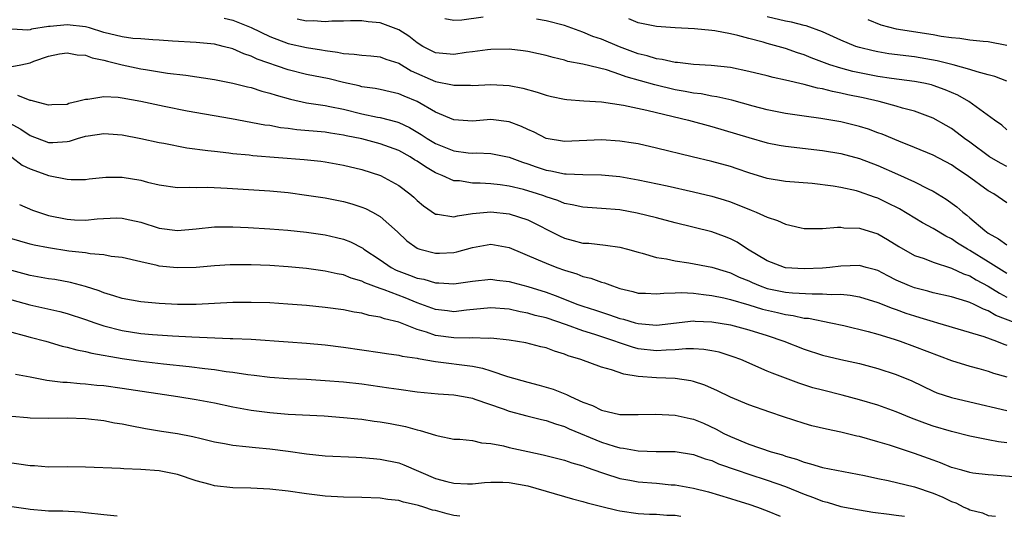
# Model space of a CAD drawing. Units: inches. Extents: x 2616000 to 2619000, y 1515000 to 1518000.
# Drawn here: x 2618368 to 2618475, y 1515000 to 1515054 of the extents above; entities that cross this region are included whole.
import ezdxf

# ---------------------------------------------------------------- set-up
doc = ezdxf.new("R2010")
doc.units = ezdxf.units.IN
doc.header["$MEASUREMENT"] = 0
doc.layers.add('LD26161515_2ft', color=93, linetype='Continuous')

msp = doc.modelspace()

# ---------------------------------------------------------------- linework, layer by layer
at = {"layer": 'LD26161515_2ft'}
for points, elevation in [([(2618390.06, 1515054.06), (2618391, 1515053.86), (2618393, 1515053.05), (2618395, 1515052.06), (2618397, 1515051.32), (2618399, 1515050.86), (2618400.62, 1515050.62), (2618401, 1515050.54), (2618402.37, 1515050.37), (2618403, 1515050.23), (2618404.17, 1515050.17), (2618405, 1515050.03), (2618405.96, 1515049.96), (2618407, 1515049.86), (2618407.62, 1515049.62), (2618409, 1515049.16), (2618410.34, 1515048.34), (2618413, 1515047.18), (2618414.84, 1515046.84), (2618415, 1515046.79), (2618416.78, 1515046.78), (2618417, 1515046.77), (2618419, 1515046.86), (2618421, 1515046.76), (2618422.48, 1515046.48), (2618424.04, 1515046.04), (2618425, 1515045.7), (2618425.57, 1515045.57), (2618427, 1515045.27), (2618427.24, 1515045.24), (2618429.1, 1515045.1), (2618431.03, 1515044.97), (2618433.39, 1515044.61), (2618435.92, 1515044.08), (2618437, 1515043.81), (2618440.46, 1515043), (2618443, 1515042.3), (2618447, 1515041.1), (2618449, 1515040.54), (2618450.28, 1515040.28), (2618451, 1515040.16), (2618455, 1515039.7), (2618457, 1515039.36), (2618459, 1515038.82), (2618461, 1515038.06), (2618463.13, 1515037.13), (2618465, 1515036.29), (2618466.46, 1515035.54), (2618467, 1515035.29), (2618468.42, 1515034.42), (2618469.58, 1515033.58), (2618470.23, 1515033), (2618470.68, 1515032.68), (2618471, 1515032.41), (2618472.61, 1515031), (2618473, 1515030.72), (2618474.12, 1515030.12), (2618475, 1515029.45)], 8660), ([(2618475, 1515034.02), (2618473.59, 1515035), (2618473, 1515035.33), (2618470.72, 1515037), (2618469.67, 1515037.67), (2618469, 1515038.13), (2618467, 1515039.2), (2618465, 1515040.04), (2618463.29, 1515040.71), (2618461.47, 1515041.47), (2618461, 1515041.63), (2618460, 1515042), (2618459, 1515042.32), (2618457, 1515042.82), (2618454.81, 1515043.19), (2618453, 1515043.43), (2618451, 1515043.73), (2618449, 1515044.12), (2618447.49, 1515044.51), (2618445.16, 1515045.16), (2618443.54, 1515045.54), (2618443, 1515045.61), (2618441.84, 1515045.84), (2618441, 1515045.92), (2618440.11, 1515046.11), (2618439, 1515046.28), (2618436.81, 1515046.81), (2618433.69, 1515047.69), (2618433, 1515047.96), (2618431.55, 1515048.45), (2618429, 1515049.07), (2618427.37, 1515049.37), (2618427, 1515049.49), (2618425.78, 1515049.78), (2618425, 1515050), (2618424.19, 1515050.19), (2618423, 1515050.43), (2618422.51, 1515050.51), (2618421, 1515050.68), (2618419, 1515050.67), (2618418.64, 1515050.64), (2618417, 1515050.4), (2618416.32, 1515050.32), (2618415, 1515050.11), (2618413, 1515050.29), (2618411.62, 1515051), (2618411, 1515051.38), (2618410.09, 1515052.09), (2618409, 1515052.81), (2618407, 1515053.56), (2618405.68, 1515053.68), (2618405, 1515053.77), (2618403.76, 1515053.76), (2618403, 1515053.72), (2618401.74, 1515053.74), (2618401, 1515053.67), (2618399.76, 1515053.76), (2618399, 1515053.75), (2618397.97, 1515053.97)], 8662), ([(2618418.18, 1515054.18), (2618415.86, 1515053.86), (2618415, 1515053.81), (2618413.99, 1515053.99)], 8664), ([(2618475, 1515037.96), (2618474.31, 1515038.31), (2618473.14, 1515039), (2618471, 1515040.59), (2618470.42, 1515041), (2618469.63, 1515041.63), (2618469, 1515042.08), (2618468.42, 1515042.42), (2618467, 1515043.22), (2618465, 1515043.98), (2618463.69, 1515044.31), (2618463, 1515044.52), (2618461.15, 1515045), (2618459.41, 1515045.41), (2618457.75, 1515045.75), (2618457, 1515045.94), (2618456.09, 1515046.09), (2618455, 1515046.38), (2618454.46, 1515046.46), (2618453, 1515046.87), (2618451, 1515047.34), (2618449.63, 1515047.63), (2618449, 1515047.81), (2618447, 1515048.29), (2618445, 1515048.7), (2618442.93, 1515048.93), (2618441, 1515049.04), (2618439.25, 1515049.25), (2618439, 1515049.26), (2618437.58, 1515049.58), (2618437, 1515049.63), (2618435.97, 1515049.97), (2618435, 1515050.19), (2618432.96, 1515050.96), (2618431, 1515051.77), (2618430.07, 1515052.07), (2618429, 1515052.53), (2618427, 1515053.25), (2618425, 1515053.78), (2618423.97, 1515053.97)], 8664), ([(2618475, 1515041.96), (2618474.46, 1515042.46), (2618473.68, 1515043), (2618470.9, 1515045), (2618469.7, 1515045.7), (2618468.3, 1515046.3), (2618467, 1515046.77), (2618466.82, 1515046.82), (2618466, 1515047), (2618465, 1515047.19), (2618462.48, 1515047.52), (2618461, 1515047.74), (2618459, 1515048.12), (2618458.29, 1515048.29), (2618457, 1515048.62), (2618455.8, 1515049), (2618453.76, 1515049.76), (2618453, 1515050.08), (2618452.3, 1515050.3), (2618451, 1515050.76), (2618450.18, 1515051), (2618449, 1515051.31), (2618448.56, 1515051.44), (2618447, 1515051.84), (2618445.82, 1515052.18), (2618445, 1515052.36), (2618443.31, 1515052.69), (2618443, 1515052.73), (2618441.09, 1515052.91), (2618439.01, 1515053.01), (2618437, 1515053.15), (2618435, 1515053.57), (2618433.98, 1515053.98)], 8666), ([(2618475, 1515047.24), (2618473.72, 1515047.72), (2618473, 1515047.92), (2618471.78, 1515048.22), (2618471, 1515048.5), (2618469.17, 1515049), (2618467.43, 1515049.43), (2618465, 1515049.85), (2618462.2, 1515050.2), (2618461, 1515050.4), (2618460.5, 1515050.5), (2618459, 1515050.87), (2618458.61, 1515051), (2618457, 1515051.67), (2618455.8, 1515052.2), (2618455, 1515052.57), (2618453.22, 1515053.22), (2618453, 1515053.27), (2618451.63, 1515053.63), (2618451, 1515053.72), (2618449, 1515054.22)], 8668), ([(2618459.93, 1515053.93), (2618461.34, 1515053.34), (2618463, 1515052.9), (2618467, 1515052.29), (2618467.88, 1515052.12), (2618469, 1515051.96), (2618469.9, 1515051.9), (2618471, 1515051.72), (2618472.43, 1515051.57), (2618473, 1515051.53), (2618475, 1515051.12)], 8670), ([(2618475, 1515026.34), (2618473, 1515027.63), (2618471, 1515028.86), (2618470.73, 1515029), (2618469.66, 1515029.66), (2618469, 1515030.11), (2618468.39, 1515030.39), (2618467, 1515031.24), (2618465.85, 1515031.85), (2618463.36, 1515033.36), (2618462.03, 1515034.03), (2618461, 1515034.52), (2618460.64, 1515034.64), (2618459, 1515035.23), (2618458.69, 1515035.31), (2618457, 1515035.69), (2618456.17, 1515035.83), (2618453.89, 1515036.11), (2618451, 1515036.35), (2618449, 1515036.67), (2618447, 1515037.26), (2618445.72, 1515037.72), (2618445, 1515037.95), (2618443, 1515038.51), (2618440.86, 1515039), (2618437, 1515039.97), (2618435, 1515040.41), (2618434.5, 1515040.5), (2618433, 1515040.73), (2618431, 1515040.86), (2618427, 1515040.67), (2618425, 1515041), (2618423.69, 1515041.69), (2618423, 1515041.97), (2618422.32, 1515042.32), (2618421, 1515042.82), (2618419, 1515043.07), (2618417, 1515042.9), (2618415, 1515043.02), (2618413, 1515043.86), (2618411.01, 1515045), (2618409.58, 1515045.58), (2618409, 1515045.86), (2618408.06, 1515046.06), (2618407, 1515046.32), (2618406.43, 1515046.43), (2618405, 1515046.61), (2618404.7, 1515046.7), (2618403, 1515047.07), (2618401.46, 1515047.46), (2618399, 1515047.96), (2618397, 1515048.47), (2618393.62, 1515049.62), (2618393, 1515049.93), (2618392.18, 1515050.18), (2618391, 1515050.72), (2618389.95, 1515051), (2618389, 1515051.23), (2618387, 1515051.42), (2618384.43, 1515051.57), (2618383, 1515051.68), (2618382.3, 1515051.7), (2618381, 1515051.82), (2618380.13, 1515051.87), (2618379, 1515052.03), (2618377, 1515052.51), (2618375.42, 1515053), (2618375, 1515053.11), (2618373, 1515053.34), (2618371.17, 1515053.17), (2618371, 1515053.17), (2618369.14, 1515052.86), (2618369, 1515052.81), (2618368.76, 1515052.76), (2618367, 1515052.88)], 8658), ([(2618367, 1515048.82), (2618367.97, 1515049), (2618369, 1515049.23), (2618369.39, 1515049.39), (2618371, 1515049.95), (2618372.19, 1515050.19), (2618373, 1515050.31), (2618374.1, 1515050.1), (2618375, 1515050.03), (2618375.74, 1515049.74), (2618377, 1515049.49), (2618377.38, 1515049.38), (2618379, 1515049.01), (2618381, 1515048.58), (2618381.52, 1515048.48), (2618383.9, 1515048.1), (2618385.88, 1515047.88), (2618389, 1515047.42), (2618390.98, 1515047.02), (2618392.6, 1515046.6), (2618393, 1515046.52), (2618394.15, 1515046.15), (2618395, 1515045.94), (2618395.7, 1515045.7), (2618397.27, 1515045.27), (2618399, 1515044.88), (2618401, 1515044.58), (2618401.51, 1515044.49), (2618403, 1515044.17), (2618405, 1515043.67), (2618406.68, 1515043.32), (2618407, 1515043.27), (2618408.81, 1515042.81), (2618409, 1515042.74), (2618410.18, 1515042.18), (2618411.44, 1515041.44), (2618412.08, 1515041), (2618413, 1515040.46), (2618415, 1515039.68), (2618416.54, 1515039.46), (2618417, 1515039.42), (2618417.44, 1515039.44), (2618419, 1515039.38), (2618421, 1515038.99), (2618422.44, 1515038.44), (2618423, 1515038.27), (2618423.93, 1515037.93), (2618425, 1515037.58), (2618425.5, 1515037.5), (2618427, 1515037.17), (2618427.17, 1515037.17), (2618429, 1515037.08), (2618431, 1515037.07), (2618433, 1515036.88), (2618435, 1515036.52), (2618438.14, 1515035.86), (2618441, 1515035.21), (2618443, 1515034.74), (2618444.34, 1515034.34), (2618445, 1515034.12), (2618445.81, 1515033.81), (2618447, 1515033.32), (2618447.24, 1515033.24), (2618447.81, 1515033), (2618449, 1515032.45), (2618450.11, 1515032.11), (2618451, 1515031.7), (2618452.7, 1515031.3), (2618453, 1515031.25), (2618455, 1515031.22), (2618456.62, 1515031.38), (2618457, 1515031.37), (2618457.31, 1515031.31), (2618459, 1515031.27), (2618461, 1515030.64), (2618462.04, 1515030.04), (2618463.27, 1515029.27), (2618465, 1515028.31), (2618466.03, 1515027.97), (2618467, 1515027.59), (2618469, 1515026.93), (2618470.31, 1515026.31), (2618471, 1515026.1), (2618471.68, 1515025.68), (2618473, 1515024.99), (2618474.2, 1515024.2), (2618475, 1515023.79)], 8656), ([(2618475.9, 1515021), (2618473.81, 1515021.81), (2618473, 1515022.29), (2618472.47, 1515022.47), (2618471.45, 1515023), (2618471, 1515023.22), (2618470.67, 1515023.33), (2618469, 1515023.82), (2618467, 1515024.26), (2618466.43, 1515024.43), (2618465, 1515024.79), (2618464.45, 1515025), (2618463, 1515025.63), (2618462.08, 1515026.08), (2618461, 1515026.66), (2618460.74, 1515026.74), (2618459.74, 1515027), (2618459, 1515027.22), (2618457, 1515027.15), (2618455.81, 1515027), (2618455, 1515026.93), (2618453, 1515026.84), (2618451, 1515026.97), (2618450.88, 1515027), (2618449, 1515027.72), (2618446.85, 1515029), (2618445.75, 1515029.75), (2618445, 1515030.12), (2618444.38, 1515030.38), (2618443, 1515030.88), (2618439, 1515031.85), (2618437, 1515032.38), (2618434.9, 1515032.9), (2618433, 1515033.25), (2618431, 1515033.41), (2618429, 1515033.54), (2618427.82, 1515033.82), (2618427, 1515033.96), (2618426.28, 1515034.28), (2618425, 1515034.67), (2618424.77, 1515034.77), (2618424.05, 1515035), (2618422.55, 1515035.45), (2618421, 1515035.82), (2618420.03, 1515035.97), (2618419, 1515036.09), (2618417.83, 1515036.17), (2618417, 1515036.17), (2618415.6, 1515036.4), (2618415, 1515036.42), (2618413.72, 1515037), (2618413, 1515037.29), (2618411.92, 1515037.92), (2618411, 1515038.53), (2618410.7, 1515038.7), (2618410.26, 1515039), (2618409, 1515039.7), (2618407, 1515040.44), (2618405, 1515040.95), (2618403.3, 1515041.3), (2618403, 1515041.37), (2618401.58, 1515041.58), (2618401, 1515041.69), (2618397.94, 1515041.94), (2618397, 1515042.08), (2618396.17, 1515042.17), (2618395, 1515042.4), (2618394.46, 1515042.46), (2618390.86, 1515043.14), (2618386.03, 1515043.97), (2618383.54, 1515044.46), (2618381.01, 1515045.01), (2618379, 1515045.39), (2618378.55, 1515045.45), (2618377, 1515045.54), (2618375.25, 1515045.25), (2618375, 1515045.25), (2618374.12, 1515045), (2618373.21, 1515044.79), (2618373, 1515044.71), (2618371.36, 1515044.64), (2618371, 1515044.61), (2618369.49, 1515045), (2618369.12, 1515045.12), (2618369, 1515045.11), (2618367.66, 1515045.66)], 8654), ([(2618366.71, 1515042.71), (2618368, 1515042), (2618369, 1515041.31), (2618371, 1515040.56), (2618371.45, 1515040.55), (2618373, 1515040.69), (2618373.27, 1515040.73), (2618374.14, 1515041), (2618375, 1515041.24), (2618375.29, 1515041.29), (2618377, 1515041.53), (2618377.51, 1515041.51), (2618379, 1515041.39), (2618381, 1515041.01), (2618383, 1515040.58), (2618383.51, 1515040.49), (2618386, 1515040), (2618388.29, 1515039.71), (2618389, 1515039.61), (2618390.56, 1515039.44), (2618391, 1515039.38), (2618392.78, 1515039.22), (2618393.17, 1515039.17), (2618398.72, 1515038.72), (2618400.53, 1515038.53), (2618401, 1515038.46), (2618403, 1515038.11), (2618405, 1515037.64), (2618407.01, 1515037), (2618409, 1515035.91), (2618410.19, 1515035), (2618410.63, 1515034.63), (2618411, 1515034.28), (2618411.7, 1515033.7), (2618413, 1515032.8), (2618413.2, 1515032.8), (2618415, 1515032.51), (2618415.38, 1515032.62), (2618417, 1515032.85), (2618419, 1515033.05), (2618421, 1515032.84), (2618423, 1515032.19), (2618426.44, 1515030.44), (2618427, 1515030.18), (2618427.95, 1515029.95), (2618429, 1515029.66), (2618429.63, 1515029.63), (2618431.44, 1515029.44), (2618433, 1515029.22), (2618433.84, 1515029), (2618435, 1515028.67), (2618435.43, 1515028.57), (2618437, 1515028.1), (2618438.07, 1515027.93), (2618439, 1515027.71), (2618440.5, 1515027.5), (2618443, 1515027.04), (2618444.55, 1515026.55), (2618445, 1515026.43), (2618445.96, 1515025.96), (2618447, 1515025.54), (2618447.37, 1515025.37), (2618448.25, 1515025), (2618449, 1515024.74), (2618451, 1515024.32), (2618451.76, 1515024.24), (2618453.87, 1515024.13), (2618455, 1515024.16), (2618455.93, 1515024.07), (2618457, 1515024.09), (2618458.01, 1515024.01), (2618459, 1515023.82), (2618461, 1515023.21), (2618462.58, 1515022.58), (2618463, 1515022.45), (2618464.06, 1515022.06), (2618465, 1515021.75), (2618465.58, 1515021.58), (2618467, 1515021.13), (2618467.48, 1515021), (2618472.5, 1515019.5), (2618473.87, 1515019), (2618474.67, 1515018.67), (2618475, 1515018.57)], 8652), ([(2618367, 1515038.96), (2618368.12, 1515038.12), (2618369, 1515037.72), (2618369.52, 1515037.52), (2618371, 1515037), (2618373, 1515036.58), (2618373.45, 1515036.55), (2618375, 1515036.56), (2618375.39, 1515036.61), (2618377.21, 1515036.79), (2618379, 1515036.8), (2618381, 1515036.48), (2618381.72, 1515036.28), (2618383, 1515035.97), (2618385, 1515035.67), (2618386.28, 1515035.72), (2618387, 1515035.67), (2618388.29, 1515035.71), (2618390.39, 1515035.61), (2618395, 1515035.31), (2618397, 1515035.13), (2618399, 1515034.87), (2618401, 1515034.55), (2618403, 1515034.16), (2618403.91, 1515033.91), (2618405, 1515033.55), (2618405.39, 1515033.39), (2618406.15, 1515033), (2618407, 1515032.52), (2618408.88, 1515030.88), (2618409.9, 1515029.9), (2618411, 1515029.1), (2618411.07, 1515029.07), (2618411.28, 1515029), (2618413, 1515028.56), (2618413.44, 1515028.56), (2618415, 1515028.64), (2618415.3, 1515028.7), (2618417, 1515029.18), (2618419, 1515029.52), (2618421, 1515029.16), (2618424.15, 1515027.85), (2618425, 1515027.46), (2618426.18, 1515027), (2618427, 1515026.7), (2618428.32, 1515026.32), (2618429, 1515026.04), (2618429.86, 1515025.86), (2618431, 1515025.42), (2618431.33, 1515025.33), (2618432.19, 1515025), (2618433, 1515024.74), (2618434.4, 1515024.4), (2618435, 1515024.23), (2618435.8, 1515024.2), (2618437, 1515024.13), (2618437.77, 1515024.23), (2618439, 1515024.25), (2618439.71, 1515024.29), (2618441, 1515024.23), (2618442.07, 1515024.07), (2618443, 1515023.98), (2618444.28, 1515023.72), (2618445, 1515023.54), (2618447, 1515022.96), (2618448.49, 1515022.49), (2618450.11, 1515022.11), (2618451, 1515021.89), (2618451.8, 1515021.8), (2618453, 1515021.52), (2618453.49, 1515021.49), (2618455.92, 1515021), (2618457.31, 1515020.69), (2618459.96, 1515020.04), (2618461, 1515019.75), (2618462.78, 1515019.22), (2618463.44, 1515019), (2618465, 1515018.44), (2618469, 1515016.92), (2618471, 1515016.28), (2618471.97, 1515016.03), (2618473, 1515015.74), (2618473.55, 1515015.55), (2618475, 1515015.15)], 8650), ([(2618367.84, 1515033.84), (2618369.24, 1515033.24), (2618369.9, 1515033), (2618371, 1515032.66), (2618373, 1515032.24), (2618373.82, 1515032.18), (2618375, 1515032.14), (2618376.28, 1515032.28), (2618378.38, 1515032.38), (2618379, 1515032.37), (2618379.82, 1515032.18), (2618381, 1515031.92), (2618383, 1515031.27), (2618385, 1515031), (2618387, 1515031.19), (2618389, 1515031.4), (2618391, 1515031.41), (2618392.65, 1515031.35), (2618395, 1515031.21), (2618396.95, 1515031.05), (2618399, 1515030.82), (2618401, 1515030.54), (2618402.26, 1515030.26), (2618403, 1515030.07), (2618403.78, 1515029.78), (2618405.1, 1515029.1), (2618405.21, 1515029), (2618407, 1515027.82), (2618408.18, 1515027), (2618408.72, 1515026.72), (2618409, 1515026.6), (2618410.18, 1515026.18), (2618411, 1515025.86), (2618411.72, 1515025.72), (2618413, 1515025.35), (2618413.35, 1515025.35), (2618415, 1515025.24), (2618417, 1515025.52), (2618419, 1515025.74), (2618419.64, 1515025.64), (2618421, 1515025.49), (2618421.37, 1515025.37), (2618423, 1515024.93), (2618425, 1515024.31), (2618425.98, 1515023.98), (2618428.45, 1515023), (2618429, 1515022.8), (2618430.36, 1515022.36), (2618431, 1515022.14), (2618431.88, 1515021.88), (2618433, 1515021.48), (2618433.39, 1515021.39), (2618434.67, 1515021), (2618435, 1515020.91), (2618437, 1515020.75), (2618441, 1515021.2), (2618441.18, 1515021.18), (2618443, 1515021.12), (2618445, 1515020.77), (2618447, 1515020.24), (2618449, 1515019.61), (2618450.82, 1515019), (2618453, 1515018.13), (2618455, 1515017.49), (2618457, 1515017.02), (2618459, 1515016.58), (2618461, 1515016.05), (2618463, 1515015.4), (2618464.69, 1515014.69), (2618467, 1515013.58), (2618467.41, 1515013.41), (2618469, 1515012.88), (2618471, 1515012.44), (2618475, 1515011.5)], 8648), ([(2618475, 1515007.98), (2618474.09, 1515008.09), (2618473, 1515008.29), (2618471.36, 1515008.64), (2618471, 1515008.7), (2618469, 1515009.19), (2618467, 1515009.77), (2618466.1, 1515010.1), (2618464.65, 1515010.65), (2618463, 1515011.35), (2618461, 1515012.06), (2618459, 1515012.65), (2618457.14, 1515013.14), (2618455, 1515013.68), (2618453.96, 1515013.96), (2618452.44, 1515014.44), (2618449.53, 1515015.53), (2618449, 1515015.76), (2618446.12, 1515017), (2618445.31, 1515017.31), (2618443.8, 1515017.8), (2618443, 1515017.97), (2618442.12, 1515018.12), (2618441, 1515018.17), (2618440.17, 1515018.17), (2618439, 1515018.06), (2618438.03, 1515018.03), (2618437, 1515017.95), (2618435, 1515018.19), (2618434.36, 1515018.36), (2618432.85, 1515018.85), (2618432.47, 1515019), (2618430.28, 1515019.72), (2618429, 1515020.12), (2618427.22, 1515020.78), (2618425, 1515021.53), (2618423.81, 1515021.81), (2618423, 1515022.06), (2618422.19, 1515022.19), (2618421, 1515022.48), (2618419, 1515022.63), (2618416.37, 1515022.37), (2618415, 1515022.2), (2618414.3, 1515022.3), (2618413, 1515022.43), (2618411, 1515023.16), (2618409.7, 1515023.7), (2618407.42, 1515024.58), (2618407, 1515024.72), (2618405.33, 1515025.33), (2618405, 1515025.52), (2618403.84, 1515025.84), (2618403, 1515026.19), (2618402.31, 1515026.31), (2618401, 1515026.62), (2618399, 1515026.88), (2618397, 1515027.08), (2618395, 1515027.23), (2618393, 1515027.3), (2618390.72, 1515027.29), (2618389, 1515027.18), (2618387, 1515027), (2618384.95, 1515026.95), (2618383, 1515027.16), (2618382.78, 1515027.22), (2618381, 1515027.61), (2618379, 1515028.08), (2618377.79, 1515028.21), (2618377, 1515028.37), (2618375.52, 1515028.48), (2618375, 1515028.58), (2618373.21, 1515028.79), (2618371, 1515029.12), (2618369.43, 1515029.43), (2618369, 1515029.53), (2618367.86, 1515029.86), (2618367, 1515030.13)], 8646), ([(2618475.72, 1515004.28), (2618473.54, 1515004.46), (2618473, 1515004.49), (2618471.31, 1515004.69), (2618471, 1515004.74), (2618470.12, 1515005), (2618469, 1515005.31), (2618467.81, 1515005.81), (2618467, 1515006.09), (2618465, 1515006.83), (2618462.29, 1515007.71), (2618461, 1515008.09), (2618459, 1515008.66), (2618458.71, 1515008.71), (2618457, 1515009.13), (2618455.44, 1515009.44), (2618453.83, 1515009.83), (2618453, 1515010.06), (2618450.78, 1515010.78), (2618449.29, 1515011.29), (2618447, 1515012.11), (2618445, 1515012.93), (2618443.61, 1515013.61), (2618442.22, 1515014.22), (2618441, 1515014.63), (2618440.7, 1515014.7), (2618439, 1515014.96), (2618437, 1515015.03), (2618435, 1515015.19), (2618433.43, 1515015.43), (2618432.1, 1515015.9), (2618431, 1515016.18), (2618428.77, 1515017), (2618427.41, 1515017.41), (2618427, 1515017.59), (2618425.92, 1515017.92), (2618425, 1515018.27), (2618424.41, 1515018.41), (2618422.81, 1515018.81), (2618421, 1515019.1), (2618419, 1515019.32), (2618418.71, 1515019.29), (2618417, 1515019.36), (2618416.67, 1515019.33), (2618415, 1515019.36), (2618413, 1515019.63), (2618412.02, 1515019.98), (2618411, 1515020.27), (2618409, 1515021.07), (2618407.44, 1515021.44), (2618407, 1515021.62), (2618405.8, 1515021.8), (2618405, 1515022.03), (2618404.16, 1515022.16), (2618403, 1515022.39), (2618401, 1515022.66), (2618399, 1515022.86), (2618396.97, 1515023.03), (2618395, 1515023.16), (2618393, 1515023.22), (2618391, 1515023.19), (2618387, 1515023), (2618385, 1515023), (2618383, 1515023.09), (2618381, 1515023.27), (2618379, 1515023.65), (2618378.08, 1515023.92), (2618377, 1515024.27), (2618376.48, 1515024.48), (2618375, 1515024.95), (2618373.39, 1515025.39), (2618371.69, 1515025.69), (2618371, 1515025.79), (2618369, 1515026.15), (2618367, 1515026.69)], 8644), ([(2618367, 1515023.48), (2618368.95, 1515022.95), (2618372.21, 1515022.21), (2618373, 1515022), (2618375, 1515021.36), (2618376.01, 1515021), (2618377, 1515020.68), (2618379, 1515020.17), (2618381, 1515019.85), (2618382.28, 1515019.72), (2618384.43, 1515019.57), (2618386.53, 1515019.47), (2618390.7, 1515019.3), (2618391, 1515019.31), (2618393, 1515019.21), (2618397, 1515018.95), (2618399, 1515018.8), (2618401, 1515018.6), (2618403, 1515018.35), (2618407, 1515017.79), (2618407.67, 1515017.67), (2618409, 1515017.5), (2618409.38, 1515017.38), (2618411, 1515017.16), (2618411.12, 1515017.12), (2618413, 1515016.81), (2618417, 1515016.29), (2618418.08, 1515016.08), (2618419, 1515015.8), (2618420.82, 1515015.18), (2618423, 1515014.55), (2618424.24, 1515014.24), (2618425, 1515014.02), (2618425.78, 1515013.78), (2618427.23, 1515013.23), (2618427.66, 1515013), (2618429, 1515012.4), (2618430.03, 1515012.03), (2618431, 1515011.52), (2618433, 1515011.05), (2618435, 1515011.04), (2618436.9, 1515011.1), (2618439, 1515010.99), (2618440.62, 1515010.62), (2618441, 1515010.54), (2618442.09, 1515010.09), (2618443.47, 1515009.47), (2618444.29, 1515009), (2618445, 1515008.66), (2618447, 1515007.82), (2618449.42, 1515007), (2618450.66, 1515006.66), (2618451, 1515006.54), (2618452.19, 1515006.19), (2618453, 1515005.87), (2618453.71, 1515005.71), (2618455, 1515005.29), (2618459.57, 1515004.43), (2618461, 1515004.1), (2618462.12, 1515003.87), (2618465, 1515003.19), (2618467, 1515002.52), (2618468.07, 1515002.07), (2618469, 1515001.61), (2618469.46, 1515001.46), (2618470.35, 1515001), (2618470.81, 1515000.81), (2618471, 1515000.71), (2618472.37, 1515000.37), (2618473, 1515000.08), (2618473.77, 1515000)], 8642), ([(2618367, 1515019.98), (2618368.36, 1515019.64), (2618369, 1515019.45), (2618370.68, 1515019), (2618372.47, 1515018.47), (2618373, 1515018.36), (2618374.05, 1515018.05), (2618375, 1515017.89), (2618375.7, 1515017.7), (2618379, 1515017.13), (2618381, 1515016.83), (2618383.47, 1515016.53), (2618386.27, 1515016.27), (2618387.95, 1515016.05), (2618389, 1515015.94), (2618390.27, 1515015.73), (2618391, 1515015.65), (2618392.61, 1515015.39), (2618393.31, 1515015.31), (2618395, 1515015.1), (2618397, 1515014.96), (2618399, 1515014.87), (2618401, 1515014.75), (2618403, 1515014.58), (2618405, 1515014.36), (2618407.94, 1515013.94), (2618409, 1515013.78), (2618411, 1515013.52), (2618413.3, 1515013.3), (2618415, 1515013.17), (2618416.03, 1515013), (2618417, 1515012.81), (2618417.27, 1515012.73), (2618420.34, 1515011.66), (2618421, 1515011.4), (2618422.89, 1515010.89), (2618424.5, 1515010.5), (2618425, 1515010.4), (2618426.03, 1515010.03), (2618427, 1515009.75), (2618427.5, 1515009.5), (2618431, 1515008.04), (2618432.4, 1515007.6), (2618433, 1515007.43), (2618433.4, 1515007.4), (2618435, 1515007.1), (2618436.96, 1515007.04), (2618439, 1515007.02), (2618441, 1515006.71), (2618442.25, 1515006.25), (2618443, 1515006.04), (2618443.71, 1515005.71), (2618445.73, 1515005), (2618447, 1515004.56), (2618449, 1515003.93), (2618451, 1515003.23), (2618453, 1515002.4), (2618454.03, 1515002.03), (2618455, 1515001.64), (2618455.52, 1515001.52), (2618457, 1515001.08), (2618459, 1515000.7), (2618460.46, 1515000.46), (2618462.22, 1515000.22), (2618463, 1515000.14), (2618463.89, 1515000)], 8640), ([(2618367.41, 1515015.41), (2618369, 1515015.14), (2618370.79, 1515014.79), (2618372.56, 1515014.56), (2618373, 1515014.54), (2618374.41, 1515014.41), (2618375, 1515014.39), (2618376.25, 1515014.25), (2618377, 1515014.19), (2618379, 1515013.91), (2618385.04, 1515013), (2618387, 1515012.67), (2618389, 1515012.3), (2618391, 1515011.89), (2618393, 1515011.52), (2618395, 1515011.25), (2618397, 1515011.08), (2618400.9, 1515010.9), (2618403, 1515010.74), (2618404.57, 1515010.57), (2618405, 1515010.54), (2618406.34, 1515010.34), (2618407, 1515010.27), (2618408.08, 1515010.08), (2618409.75, 1515009.75), (2618411, 1515009.39), (2618411.33, 1515009.33), (2618413, 1515008.79), (2618413.28, 1515008.72), (2618415, 1515008.38), (2618415.64, 1515008.36), (2618417, 1515008.21), (2618417.98, 1515007.98), (2618419, 1515007.91), (2618420.36, 1515007.64), (2618421, 1515007.47), (2618423, 1515007.02), (2618424.67, 1515006.67), (2618427, 1515006.09), (2618427.8, 1515005.8), (2618429, 1515005.47), (2618429.33, 1515005.33), (2618430.3, 1515005), (2618431, 1515004.75), (2618431.35, 1515004.65), (2618433, 1515004.11), (2618434.08, 1515003.92), (2618435, 1515003.74), (2618437, 1515003.58), (2618438.57, 1515003.43), (2618439, 1515003.4), (2618441, 1515003.04), (2618442.64, 1515002.64), (2618445, 1515001.93), (2618445.69, 1515001.7), (2618447, 1515001.32), (2618447.94, 1515001), (2618449, 1515000.61), (2618450.4, 1515000)], 8638), ([(2618367, 1515010.87), (2618368.71, 1515010.71), (2618369, 1515010.68), (2618371, 1515010.65), (2618373, 1515010.68), (2618375, 1515010.61), (2618377, 1515010.38), (2618378.16, 1515010.16), (2618379, 1515010.03), (2618379.85, 1515009.85), (2618381.53, 1515009.53), (2618383.25, 1515009.25), (2618385, 1515008.98), (2618386.67, 1515008.67), (2618387.57, 1515008.43), (2618389, 1515008.09), (2618390.1, 1515007.9), (2618391, 1515007.71), (2618392.41, 1515007.59), (2618393.45, 1515007.45), (2618395, 1515007.32), (2618397, 1515007.06), (2618399, 1515006.78), (2618401, 1515006.58), (2618404.4, 1515006.4), (2618405, 1515006.39), (2618406.26, 1515006.26), (2618407, 1515006.21), (2618409, 1515005.79), (2618409.57, 1515005.58), (2618413, 1515004.12), (2618414.22, 1515003.78), (2618415, 1515003.61), (2618416.46, 1515003.54), (2618417, 1515003.54), (2618418.33, 1515003.67), (2618419, 1515003.7), (2618420.29, 1515003.71), (2618421, 1515003.66), (2618423, 1515003.29), (2618427.88, 1515001.88), (2618429, 1515001.61), (2618429.47, 1515001.47), (2618431.06, 1515001.06), (2618432.67, 1515000.67), (2618433, 1515000.58), (2618435, 1515000.29), (2618436.22, 1515000.22), (2618437, 1515000.23), (2618438.12, 1515000.12), (2618439, 1515000.13), (2618439.62, 1515000)], 8636), ([(2618415.65, 1515000), (2618415, 1515000.09), (2618414.27, 1515000.27), (2618413, 1515000.63), (2618412.68, 1515000.68), (2618411.72, 1515001), (2618411.16, 1515001.16), (2618411, 1515001.22), (2618409.52, 1515001.52), (2618409, 1515001.71), (2618407.83, 1515001.83), (2618407, 1515001.97), (2618405, 1515002.05), (2618403, 1515002.08), (2618401, 1515002.18), (2618399, 1515002.43), (2618397, 1515002.74), (2618395, 1515002.95), (2618392.96, 1515003.04), (2618391, 1515003.09), (2618389, 1515003.32), (2618388.54, 1515003.46), (2618387, 1515003.86), (2618385, 1515004.52), (2618383, 1515004.92), (2618381, 1515005.07), (2618379.15, 1515005.15), (2618378.81, 1515005.19), (2618375, 1515005.35), (2618373, 1515005.36), (2618371, 1515005.35), (2618369.47, 1515005.47), (2618369, 1515005.49), (2618365, 1515006.04)], 8634), ([(2618378.44, 1515000), (2618377, 1515000.16), (2618375, 1515000.39), (2618374.44, 1515000.44), (2618372.54, 1515000.54), (2618371, 1515000.55), (2618370.61, 1515000.61), (2618369, 1515000.73), (2618368.77, 1515000.77), (2618367, 1515001.02)], 8632)]:
    msp.add_lwpolyline(points, dxfattribs=dict(at, elevation=elevation))

doc.saveas('drawing.dxf')
